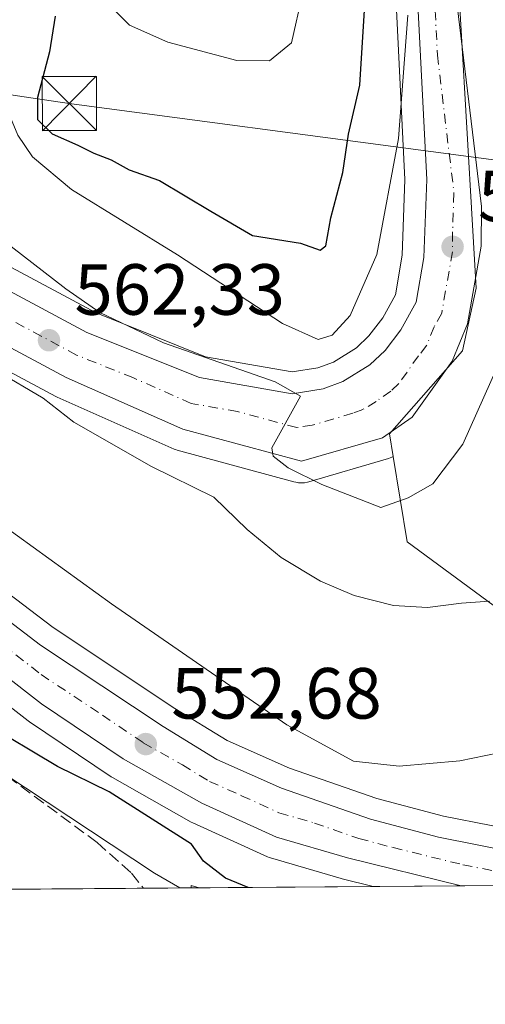
# Model space of a CAD drawing. Units: metres. Extents: x 552959 to 556394, y 4717068 to 4719408.
# Drawn here: x 555014 to 555078, y 4717068 to 4717205 of the extents above; entities that cross this region are included whole.
import ezdxf

# ---------------------------------------------------------------- set-up
doc = ezdxf.new("R2010")
doc.units = ezdxf.units.M
doc.header["$MEASUREMENT"] = 0
doc.linetypes.add('DGN Style 3', pattern=[2.307223458686699, 1.648016756204785, -0.6592067024819142])
doc.linetypes.add('DGN Style 4', pattern=[2.6384748266838614, 1.318413404963828, -0.6592067024819142, 0.001648016756204785, -0.6592067024819142])
for name, color, linetype, lineweight in [('Carretera de calzada única Cxs', 7, 'Continuous', 13), ('Carretera de calzada única eje', 7, 'DGN Style 4', 0), ('Comarca CxS', 21, 'Continuous', 0), ('Comunidad Autónoma CxS', 142, 'Continuous', 0), ('Corriente natural lineal oculto', 9, 'DGN Style 4', 13), ('Cultivos herbáceos CxS', 92, 'Continuous', 0), ('Cultivos leñosos CxS', 92, 'Continuous', 0), ('Curva de nivel maestra', 30, 'Continuous', 30), ('Curva de nivel normal', 30, 'Continuous', 0), ('Edificación ligera Cxs', 1, 'Continuous', 0), ('Municipio CxS', 4, 'Continuous', 0), ('Núcleo urbano CxS', 7, 'Continuous', 0), ('Pastizal CxS', 92, 'Continuous', 0), ('Provincia CxS', 1, 'Continuous', 0), ('Punto de cota en terreno', 7, 'Continuous', 0), ('Rótulo de punto de cota en terreno', 7, 'Continuous', 0), ('Senda', 7, 'DGN Style 3', 0), ('Tendido', 6, 'Continuous', 0), ('Torre de tendido puntual', 7, 'Continuous', 0)]:
    doc.layers.add(name, color=color, linetype=linetype, lineweight=lineweight)
doc.styles.add('Style-Arial', font='txt')

# ---------------------------------------------------------------- blocks, each defined once
blk = doc.blocks.new('5PATER')
at = {"layer": 'Cultivos leñosos CxS', "linetype": 'Continuous', "lineweight": 0}
h = blk.add_hatch(color=51, dxfattribs=at)
edge = h.paths.add_edge_path()
edge.add_ellipse((0, 0), major_axis=(-0.1095731443231308, -0.1110710700762829), ratio=0.9994222409660322, start_angle=0, end_angle=360)
blk = doc.blocks.new('5TTEND')
at = {"layer": 'Corriente natural lineal oculto', "color": 7, "linetype": 'Continuous', "lineweight": 0}
for p, q in [((-0.375, 0.3754), (0.375, -0.3746)), ((0.3720000000000001, 0.3784000000000001), (-0.3720000000000001, -0.3776))]:
    blk.add_line(p, q, dxfattribs=at)
at = {"layer": 'Corriente natural lineal oculto', "color": 7, "linetype": 'Continuous', "lineweight": 0, "flags": 128}
blk.add_lwpolyline([(-0.375, -0.3746), (0.375, -0.3746), (0.375, 0.3754), (-0.375, 0.3754), (-0.3720000000000001, -0.3776)], dxfattribs=at)

msp = doc.modelspace()

# ---------------------------------------------------------------- linework, layer by layer
at = {"layer": 'Carretera de calzada única Cxs', "color": 7, "linetype": 'Continuous', "lineweight": 13, "extrusion": (0.07390271054225239, 0.0005780881752801193, 0.9972652882701623), "elevation": 44300.10771134372, "flags": 128}
msp.add_lwpolyline([(4712598.486402757, -590310.0265871575), (4712598.486402757, -590295.6175429691)], dxfattribs=at)
at = {"layer": 'Carretera de calzada única Cxs', "color": 7, "linetype": 'Continuous', "lineweight": 13}
for points in [[(555073.2701000003, 4717216.840100001, 573.7057999999961), (555077.8601000002, 4717178.670100001, 573.450800000006), (555077.8501000004, 4717173.1801, 570.0351999999984), (555075.9301000005, 4717162.4001, 567.1491999999998), (555073.8101000004, 4717157.220100001, 566.9380999999995), (555068.3000999996, 4717149.5101, 567.1054000000004), (555064.1700999998, 4717146.6501, 566.7504000000044), (555052.9401000004, 4717143.380100001, 565.2544999999955), (555036.5201000003, 4717147.8201, 564.0899999999965), (555020.3501000004, 4717154.9801, 562.4823999999935), (554992.7500999998, 4717169.770099999, 560.1647999999988), (554986.4801000003, 4717173.4101, 559.754700000005), (554975.8800999997, 4717178.2301, 558.9122999999963), (554969.7401000002, 4717179.590100001, 558.3543999999965), (554965.7901, 4717179.800100001, 557.980899999995), (554961.7301000003, 4717179.800100001, 557.6031999999977), (554957.9101, 4717179.110099999, 557.2629000000015), (554954.3201000001, 4717177.590100001, 556.9915000000037), (554947.8501000004, 4717174.120100001, 556.4768999999942), (554937.1101000002, 4717164.440099999, 555.3601999999955), (554935.4901000002, 4717159.620100001, 554.8338999999978), (554935.8800999997, 4717157.300100001, 554.5964999999997), (554937.5701000001, 4717154.0001, 554.4351000000024), (554941.5401, 4717153.020099999, 554.3696999999956)], [(554970.6700999998, 4717186.4101, 558.9135999999999), (554977.9301000005, 4717184.800100001, 559.6992000000029), (554983.0601000004, 4717182.700099999, 560.3684999999969), (554989.7001, 4717179.460100001, 561.1981999999989), (554996.0900999998, 4717175.7601, 562.1521000000066), (555023.2500999998, 4717161.200099999, 564.3068000000058), (555038.8501000004, 4717154.960100001, 565.0568000000058), (555051.6501000002, 4717152.720100001, 565.4700000000012), (555055.9700999996, 4717153.390100001, 566.1146000000008), (555058.7001, 4717154.4101, 566.5216999999975), (555062.4001000002, 4717156.720100001, 566.3730999999971), (555064.5201000003, 4717158.720100001, 566.7930999999953), (555066.7301000003, 4717161.600099999, 567.0246000000043), (555068.8300999999, 4717165.4001, 567.2834000000003), (555069.8901000004, 4717171.600099999, 567.8870000000024), (555070.2901, 4717182.4001, 569.4988000000012), (555068.5800999999, 4717216.5601, 571.5543999999937)], [(555073.2701000003, 4717216.840100001, 573.7057999999961), (555077.8601000002, 4717178.670100001, 573.450800000006), (555077.8501000004, 4717173.1801, 570.0351999999984), (555075.9301000005, 4717162.4001, 567.1491999999998), (555073.8101000004, 4717157.220100001, 566.9380999999995), (555068.3000999996, 4717149.5101, 567.1054000000004), (555064.1700999998, 4717146.6501, 566.7504000000044), (555052.9401000004, 4717143.380100001, 565.2544999999955), (555036.5201000003, 4717147.8201, 564.0899999999965), (555020.3501000004, 4717154.9801, 562.4823999999935), (554992.7500999998, 4717169.770099999, 560.1647999999988)], [(554996.0900999998, 4717175.7601, 562.1521000000066), (555023.2500999998, 4717161.200099999, 564.3068000000058), (555038.8501000004, 4717154.960100001, 565.0568000000058), (555051.6501000002, 4717152.720100001, 565.4700000000012), (555055.9700999996, 4717153.390100001, 566.1146000000008), (555058.7001, 4717154.4101, 566.5216999999975), (555062.4001000002, 4717156.720100001, 566.3730999999971), (555064.5201000003, 4717158.720100001, 566.7930999999953), (555066.7301000003, 4717161.600099999, 567.0246000000043), (555068.8300999999, 4717165.4001, 567.2834000000003), (555069.8901000004, 4717171.600099999, 567.8870000000024), (555070.2901, 4717182.4001, 569.4988000000012), (555068.5800999999, 4717216.5601, 571.5543999999937)], [(554780.2500999998, 4717150.5601, 557.4293000000034), (554794.8201000001, 4717148.450099999, 557.2698999999993), (554803.0601000004, 4717147.390100001, 556.8776000000071), (554810.0201000003, 4717147.220100001, 556.8028000000049), (554837.2701000003, 4717148.9001, 556.3163000000059), (554861.6101000002, 4717150.460100001, 557.8764999999985), (554884.5000999998, 4717151.7401, 555.6830999999949), (554915.0701000001, 4717153.460100001, 555.1763999999966), (554926.9501, 4717153.2601, 554.5047999999952), (554941.5401, 4717153.020099999, 554.3696999999956), (554957.4001000002, 4717150.440099999, 554.0197000000044), (554966.1300999997, 4717148.4801, 553.8175000000047), (554974.5800999999, 4717145.5601, 553.7130000000034), (554982.6601, 4717141.720100001, 553.7302000000054), (554993.4801000003, 4717135.0001, 553.6739999999991), (555004.1501000002, 4717127.550100001, 553.5734999999986), (555016.8300999999, 4717117.920100001, 553.4075000000012), (555033.8000999996, 4717106.640100001, 553.3169000000053), (555041.2500999998, 4717102.0801, 553.210699999996), (555050.1901000004, 4717098.120100001, 553.0850999999967), (555062.4901000002, 4717093.8101, 552.9437999999936), (555071.9501, 4717091.3201, 553.7933000000048), (555104.2823000001, 4717084.902899999, 551.4128000000055)], [(554941.5401, 4717153.020099999, 554.3696999999956), (554957.4001000002, 4717150.440099999, 554.0197000000044), (554966.1300999997, 4717148.4801, 553.8175000000047), (554974.5800999999, 4717145.5601, 553.7130000000034), (554982.6601, 4717141.720100001, 553.7302000000054), (554993.4801000003, 4717135.0001, 553.6739999999991), (555004.1501000002, 4717127.550100001, 553.5734999999986), (555016.8300999999, 4717117.920100001, 553.4075000000012), (555033.8000999996, 4717106.640100001, 553.3169000000053), (555041.2500999998, 4717102.0801, 553.210699999996), (555050.1901000004, 4717098.120100001, 553.0850999999967), (555062.4901000002, 4717093.8101, 552.9437999999936), (555071.9501, 4717091.3201, 553.7933000000048), (555104.2823000001, 4717084.902899999, 551.4128000000055)], [(555089.4193000002, 4717084.7303, 552.1140000000014), (555075.0500999996, 4717084.617900001, 553.178899999999), (555059.3101000004, 4717088.4901, 553.1995000000024), (555049.5000999998, 4717091.350099999, 553.4530999999988), (555039.1501000002, 4717096.040100001, 552.4554000000062), (555028.2801000001, 4717102.200099999, 552.4925999999978), (555016.9501, 4717109.8201, 553.1803999999975), (555005.6401000004, 4717118.5801, 553.2523999999976), (554998.9301000005, 4717123.2601, 553.2758000000031), (554991.5201000003, 4717127.9801, 553.3076000000001), (554984.9700999996, 4717131.380100001, 553.4118000000017), (554969.9901000002, 4717137.280099999, 553.4005000000034), (554960.3501000004, 4717140.1801, 553.5442999999941), (554950.5800999999, 4717142.3101, 553.7013000000006), (554927.8300999999, 4717146.300100001, 554.3016999999963), (554919.9301000005, 4717147.2601, 554.4873999999982), (554918.5307, 4717147.253000001, 554.4888999999966), (554908.1067000004, 4717147.200200001, 554.5549000000028)], [(555075.0500999996, 4717084.617900001, 553.178899999999), (555059.3101000004, 4717088.4901, 553.1995000000024), (555049.5000999998, 4717091.350099999, 553.4530999999988), (555039.1501000002, 4717096.040100001, 552.4554000000062), (555028.2801000001, 4717102.200099999, 552.4925999999978), (555016.9501, 4717109.8201, 553.1803999999975), (555005.6401000004, 4717118.5801, 553.2523999999976), (554998.9301000005, 4717123.2601, 553.2758000000031), (554991.5201000003, 4717127.9801, 553.3076000000001), (554984.9700999996, 4717131.380100001, 553.4118000000017), (554969.9901000002, 4717137.280099999, 553.4005000000034), (554960.3501000004, 4717140.1801, 553.5442999999941), (554950.5800999999, 4717142.3101, 553.7013000000006), (554927.8300999999, 4717146.300100001, 554.3016999999963), (554919.9301000005, 4717147.2601, 554.4873999999982), (554918.5307, 4717147.253000001, 554.4888999999966)]]:
    msp.add_polyline3d(points, dxfattribs=at)
at = {"layer": 'Carretera de calzada única eje', "color": 7, "linetype": 'DGN Style 4', "lineweight": 0}
for points in [[(555070.9200999998, 4717216.700099999, 572.5323999999965), (555071.7801000001, 4717199.620100001, 571.276199999993), (555074.0701000001, 4717180.530099999, 570.827099999995), (555073.8800999997, 4717175.130100001, 569.1049000000058), (555073.8701, 4717172.390100001, 568.1916999999958), (555072.9101, 4717167.0001, 567.3984000000055), (555072.3800999997, 4717163.9001, 567.2069999999949), (555071.3300999999, 4717162.0001, 567.0611999999965), (555070.2701000003, 4717159.4101, 566.8665999999939), (555069.1601, 4717157.970100001, 566.6956000000064), (555066.4101, 4717154.110099999, 566.3712999999989), (555065.3501000004, 4717153.110099999, 566.238200000007), (555063.2901, 4717151.6801, 566.0540000000037), (555061.4301000005, 4717150.530099999, 565.9070000000065), (555060.0701000001, 4717150.020099999, 565.8009000000021), (555054.4501, 4717148.380100001, 565.2881000000052), (555052.2901, 4717148.050100001, 565.0822000000044), (555044.0800999999, 4717150.270099999, 564.4281999999948), (555037.6801000005, 4717151.390100001, 563.9210000000021), (555029.6001000004, 4717154.970100001, 564.1241000000009), (555021.8000999996, 4717158.090100001, 562.8396999999968), (555008.0000999998, 4717165.4801, 561.8573999999935)], [(555011.2301000003, 4717118.2501, 553.1242000000057), (555016.8901000004, 4717113.870100001, 552.999800000005), (555025.3800999997, 4717108.2301, 552.8870000000024), (555031.0401, 4717104.420100001, 552.7805999999982), (555036.4700999996, 4717101.340100001, 552.6738000000041), (555040.2001, 4717099.0601, 552.6662999999971), (555044.6700999998, 4717097.0801, 552.5820999999996), (555049.8400999998, 4717094.7301, 552.9832000000024), (555054.7500999998, 4717093.300100001, 552.569399999993), (555060.9001000002, 4717091.1501, 552.5198999999993), (555065.6300999997, 4717089.9001, 552.6367000000029), (555075.3201000001, 4717087.520099999, 552.068499999994), (555083.4301000005, 4717085.9001, 552.2685000000056)]]:
    msp.add_polyline3d(points, dxfattribs=at)
at = {"layer": 'Comarca CxS', "color": 21, "linetype": 'Continuous', "lineweight": 0, "flags": 128}
msp.add_lwpolyline([(552995.7012594676, 4717068.350667857), (552976.4400003982, 4717068.199982794), (552972.1682334284, 4717628.070105356), (552963.9660000012, 4718703.084300002), (552963.3151000007, 4718788.3865), (552963.2909000012, 4718791.555000001), (552958.7900003991, 4719381.45998277), (553131.9927300784, 4719382.814930972), (554432.6630542816, 4719392.989965962), (554492.936956453, 4719393.461511616), (556375.6800004236, 4719408.189982769), (556388.9058000002, 4717779.951300001), (556392.3899076269, 4717351.021657272), (556394.4700004247, 4717094.939982793), (556099.4530534449, 4717092.63200037), (554403.0239130306, 4717079.360462316)], close=True, dxfattribs=at)
at = {"layer": 'Comunidad Autónoma CxS', "color": 142, "linetype": 'Continuous', "lineweight": 0, "flags": 128}
msp.add_lwpolyline([(552995.7012594676, 4717068.350667857), (552976.4400003982, 4717068.199982794), (552972.1682334284, 4717628.070105356), (552963.9660000012, 4718703.084300002), (552963.3151000007, 4718788.3865), (552963.2909000012, 4718791.555000001), (552958.7900003991, 4719381.45998277), (553131.9927300784, 4719382.814930972), (554432.6630542816, 4719392.989965962), (554492.936956453, 4719393.461511616), (556375.6800004236, 4719408.189982769), (556388.9058000002, 4717779.951300001), (556392.3899076269, 4717351.021657272), (556394.4700004247, 4717094.939982793), (556099.4530534449, 4717092.63200037), (554403.0239130306, 4717079.360462316)], close=True, dxfattribs=at)
at = {"layer": 'Cultivos herbáceos CxS', "color": 92, "linetype": 'Continuous', "lineweight": 0, "extrusion": (-0.001159392666453748, -9.06999727085055e-06, 0.9999993278629642), "elevation": -138.6408660822099, "flags": 128}
msp.add_lwpolyline([(555031.3355984711, 4717084.272736553), (554843.4038721477, 4717082.802536553)], dxfattribs=at)
at = {"layer": 'Cultivos herbáceos CxS', "color": 92, "linetype": 'Continuous', "lineweight": 0, "extrusion": (-0.1179318020762186, -0.0009222199511533351, 0.9930212684375986), "elevation": -69262.18340761127, "flags": 128}
msp.add_lwpolyline([(-4712599.873442766, 587839.2526171014), (-4712599.873442765, 587834.1786532191)], dxfattribs=at)
at = {"layer": 'Cultivos herbáceos CxS', "color": 92, "linetype": 'Continuous', "lineweight": 0}
for points in [[(554659.4789000005, 4717156.1645, 555.195000000007), (554658.6627000002, 4717153.502900001, 554.5366000000067), (554658.3470999999, 4717152.473900001, 554.2817000000068), (554663.8706999999, 4717151.4301, 554.266499999998), (554699.0746999999, 4717139.967300001, 553.735400000005), (554744.8865, 4717130.174500001, 551.8076000000001), (554798.8519000001, 4717124.442700001, 551.0111999999936), (554820.1480999999, 4717126.8989, 552.1037999999971), (554866.6756999996, 4717130.9915, 550.505799999999), (554901.3755000001, 4717131.2555, 551.8744000000006), (554937.1514999997, 4717132.6865, 551.4909999999945), (554950.3223000001, 4717130.0503, 550.6261999999988), (554965.7717000004, 4717126.9583, 550.2033999999985), (555005.8406999996, 4717104.045299999, 548.7090999999928), (555032.5824999996, 4717086.3687, 548.0244999999995), (555036.1119999997, 4717084.3134, 548.2407999999997)], [(554744.8865, 4717130.174500001, 551.8076000000001), (554798.8519000001, 4717124.442700001, 551.0111999999936), (554820.1480999999, 4717126.8989, 552.1037999999971), (554866.6756999996, 4717130.9915, 550.505799999999), (554901.3755000001, 4717131.2555, 551.8744000000006), (554937.1514999997, 4717132.6865, 551.4909999999945), (554950.3223000001, 4717130.0503, 550.6261999999988), (554965.7717000004, 4717126.9583, 550.2033999999985), (555005.8406999996, 4717104.045299999, 548.7090999999928), (555032.5824999996, 4717086.3687, 548.0244999999995), (555036.1122000003, 4717084.313300001, 548.2407999999997), (554752.6032999996, 4717082.0953, 548.8494000000064)]]:
    msp.add_polyline3d(points, dxfattribs=at)
at = {"layer": 'Curva de nivel maestra', "color": 30, "linetype": 'Continuous', "lineweight": 30, "flags": 128}
for points, elevation in [([(555018.8300000001, 4717205.030099999), (555018.04, 4717200.050100001), (555016.4000000004, 4717193.7401), (555016.4100000003, 4717190.720100001), (555018.4500000002, 4717188.7301), (555022, 4717187.1601), (555024.1799999997, 4717186.020099999), (555026.6100000005, 4717185.120100001), (555029.0899999999, 4717183.710100001), (555033.3099999996, 4717182.2601), (555040.3899999997, 4717178.0101), (555046.1600000003, 4717174.640100001), (555052.8300000001, 4717173.5601), (555055.5199999996, 4717172.590100001), (555056.3200000003, 4717173.190099999), (555057.0099999999, 4717177.100099999), (555058.7000000002, 4717183.340100001), (555059.4800000004, 4717188.6501), (555061.0499999998, 4717195.460100001), (555061.7599999999, 4717207.340100001)], 575), ([(555045.5574000003, 4717084.387399999), (555042.4400000004, 4717085.6501), (555039.4000000004, 4717088.040100001), (555037.7400000002, 4717090.380100001), (555026.3200000003, 4717097.630100001), (555019.1600000003, 4717101.130100001), (555008.9199999999, 4717107.220100001), (554996.5599999996, 4717116.1801), (554989.8099999996, 4717120.130100001), (554985.2300000004, 4717122.9901), (554978.7199999997, 4717126.190099999), (554974.3200000003, 4717127.5801), (554971.2800000003, 4717128.9001), (554965.54, 4717130.380100001), (554957.9500000002, 4717130.8101), (554949.2999999998, 4717130.200099999), (554935.2999999998, 4717130.8201), (554913.3099999996, 4717132.420100001), (554902.0800000001, 4717131.290100001)], 550), ([(555045.5580000002, 4717084.3871), (555045.5574000003, 4717084.387399999)], 550)]:
    msp.add_lwpolyline(points, dxfattribs=dict(at, elevation=elevation))
at = {"layer": 'Curva de nivel normal', "color": 30, "linetype": 'Continuous', "lineweight": 0, "flags": 128}
for points, elevation in [([(555002.4900000002, 4717218.270099999), (555007.3399999999, 4717203.600099999), (555013.6699999999, 4717188.550100001), (555015.7000000002, 4717185.520099999), (555021.0999999996, 4717181.030099999), (555035.7999999998, 4717171.960100001), (555050.3399999999, 4717162.460100001), (555055.2800000003, 4717160.2501), (555057.2199999997, 4717160.8301), (555059.6799999997, 4717163.5701), (555063.3899999997, 4717172.030099999), (555066.3799999999, 4717188.0801), (555067.6600000003, 4717205.140100001)], 570), ([(554996.7199999997, 4717206.940099999), (555000.1100000005, 4717195.720100001), (555003.3799999999, 4717186.280099999), (555005.8799999999, 4717179.870100001), (555008.4199999999, 4717176.440099999), (555020.3099999996, 4717167.2501), (555025.0199999996, 4717163.960100001), (555033.8399999999, 4717159.800100001), (555049.29, 4717154.4001), (555052.8399999999, 4717152.380100001), (555048.8399999999, 4717145.2501), (555049.0300000003, 4717144.110099999), (555051.0999999996, 4717142.470100001), (555055.7699999996, 4717140.1601), (555063.9600000001, 4717136.960100001), (555067.7199999997, 4717138.340100001), (555071.1500000004, 4717140.270099999), (555075.3099999996, 4717145.7501), (555080.1399999997, 4717156.5801)], 565), ([(555026.2800000003, 4717206.630100001), (555029.1600000003, 4717203.780099999), (555034.4600000001, 4717201.420100001), (555044, 4717198.880100001), (555048.5300000003, 4717198.8101), (555051.5800000001, 4717201.300100001), (555053.0899999999, 4717208.100099999)], 580), ([(554906.1699999999, 4717154.300100001), (554913.4900000002, 4717154.970100001), (554918.3799999999, 4717156.4001), (554923.4199999999, 4717159.870100001), (554926.1399999997, 4717160.550100001), (554928.1799999997, 4717159.670100001), (554931.6399999997, 4717159.8201), (554937.6699999999, 4717161.360099999), (554944.1200000001, 4717163.8301), (554953.7199999997, 4717165.9801), (554962.2000000002, 4717165.460100001), (554968.0999999996, 4717163.710100001), (554975.5199999996, 4717159.460100001), (554986.2199999997, 4717151.840100001), (555004.8899999997, 4717139.350099999), (555026.6399999997, 4717123.630100001), (555050.9199999999, 4717106.9001), (555060.1500000004, 4717101.860099999), (555066.4800000004, 4717101.190099999), (555074.8799999999, 4717101.920100001), (555082.0999999996, 4717103.380100001)], 555), ([(555010.7000000002, 4717155.9001), (555017.1900000004, 4717152.110099999), (555021.4199999999, 4717148.800100001), (555032.2000000002, 4717142.670100001), (555040.7999999998, 4717138.420100001), (555045.4199999999, 4717133.950099999), (555050.1399999997, 4717130.050100001), (555055.5700000003, 4717126.800100001), (555060.2699999996, 4717124.780099999), (555065.6799999997, 4717123.4301), (555070.4199999999, 4717123.1601), (555075.1100000005, 4717123.7501), (555078.9699999997, 4717124.030099999)], 560)]:
    msp.add_lwpolyline(points, dxfattribs=dict(at, elevation=elevation))
at = {"layer": 'Edificación ligera Cxs', "color": 1, "linetype": 'Continuous', "lineweight": 0, "extrusion": (-0.4062449221510064, -0.1696890032241319, 0.8978700938394838), "elevation": -1025425.172315876, "flags": 128}
msp.add_lwpolyline([(-4138703.849690904, 2092506.946981952), (-4138704.136284052, 2092507.091896161), (-4138703.439189921, 2092508.066092153)], dxfattribs=at)
at = {"layer": 'Edificación ligera Cxs', "color": 1, "linetype": 'Continuous', "lineweight": 0, "extrusion": (-0.4133182962612261, -0.003236784441625105, 0.9105808636261778), "elevation": -244175.0243941184, "flags": 128}
msp.add_lwpolyline([(-4712593.201517003, 539255.804530744), (-4712593.201517003, 539254.6125077994)], dxfattribs=at)
at = {"layer": 'Edificación ligera Cxs', "color": 1, "linetype": 'Continuous', "lineweight": 0}
msp.add_3dface([(555038.7659, 4717084.334100001, 550.0201999999991), (555037.6804999998, 4717084.3255, 550.0201999999991), (555037.6901000004, 4717084.640100001, 550.0201999999991)], dxfattribs=at)
at = {"layer": 'Municipio CxS', "color": 4, "linetype": 'Continuous', "lineweight": 0, "flags": 128}
msp.add_lwpolyline([(556099.4530534449, 4717092.63200037), (554403.0239130306, 4717079.360462316)], dxfattribs=at)
at = {"layer": 'Núcleo urbano CxS', "color": 7, "linetype": 'Continuous', "lineweight": 0, "extrusion": (-0.006161694839785923, -4.819598548525375e-05, 0.9999810154167171), "elevation": -3095.696690525997, "flags": 128}
msp.add_lwpolyline([(555067.9132776939, 4717084.474078394), (555055.7420466138, 4717084.378878395)], dxfattribs=at)
at = {"layer": 'Núcleo urbano CxS', "color": 7, "linetype": 'Continuous', "lineweight": 0, "extrusion": (0.01039596818621548, 8.131967681314284e-05, 0.9999459571559762), "elevation": 6705.965934261736, "flags": 128}
msp.add_lwpolyline([(555053.6870439425, 4717084.200469797), (555039.3169672949, 4717084.088069796)], dxfattribs=at)
at = {"layer": 'Núcleo urbano CxS', "color": 7, "linetype": 'Continuous', "lineweight": 0}
for points in [[(555001.6479000002, 4717176.1845, 563.0632999999943), (555024.5198999997, 4717163.9233, 565.1322999999975), (555039.6744999997, 4717157.861500001, 565.9625999999989), (555051.6794999996, 4717155.760500001, 567.5535999999993), (555055.2072999999, 4717156.307700001, 568.2448000000004), (555057.3673, 4717157.114700001, 568.9426999999996), (555060.5582999997, 4717159.106899999, 568.5736999999936), (555062.2865000004, 4717160.737299999, 568.6379000000015), (555064.2131000003, 4717163.2481, 569), (555065.9587000003, 4717166.406500001, 568.8456000000006), (555066.8995000003, 4717171.909800001, 569.042100000006), (555067.2873000001, 4717182.380700001, 570.3905999999988), (555065.5916999998, 4717216.254100001, 572.4924000000028), (555060.7313000001, 4717247.540100001, 573.9468999999954), (555056.3120999997, 4717261.403700001, 574.8999999999943), (555054.0333000004, 4717267.1885, 575.3340000000027), (555051.4792999999, 4717272.912900001, 575.472099999999), (555036.0620999997, 4717303.488500001, 577.8766999999935), (555025.3498999998, 4717323.209899999, 577.8506999999954), (555022.5669, 4717327.128500001, 577.9712000000001), (555018.2270999998, 4717331.922900001, 578.4308000000019), (555014.6250999998, 4717335.049699999, 578.8828999999969)], [(555079.4917000001, 4717123.4757, 560.3162000000011), (555067.5988999996, 4717132.2137, 563.8448999999965), (555065.6716999998, 4717144.064300001, 566.029999999999), (555065.1651, 4717147.180299999, 566.0559000000068), (555075.2581000002, 4717158.6657, 566.978099999993), (555077.1540999999, 4717167.3533, 567.4728999999934), (555076.6505000005, 4717176.065300001, 567.8040999999939), (555073.5163000004, 4717230.013900001, 570.6505999999936), (555066.2045, 4717257.5066, 572.2200000000012), (555057.9671, 4717281.230699999, 574.1374999999971), (555059.4281000001, 4717282.3869, 573.9811999999947), (555060.7522999998, 4717283.4353, 573.6454999999987), (555069.1080999998, 4717290.049100001, 567.3629999999976), (555075.6047, 4717287.726700001, 565.2963000000018), (555086.2790000001, 4717279.768100001, 562.6352999999945)], [(555059.4281000001, 4717282.3869, 573.9811999999947), (555057.9671, 4717281.230699999, 574.1374999999971), (555066.2045, 4717257.5066, 572.2200000000012), (555073.5163000004, 4717230.013900001, 570.6505999999936), (555076.6505000005, 4717176.065300001, 567.8040999999939), (555077.1540999999, 4717167.3533, 567.4728999999934), (555075.2581000002, 4717158.6657, 566.978099999993), (555065.1651, 4717147.180299999, 566.0559000000068), (555065.6716999998, 4717144.064300001, 566.029999999999)], [(555059.4281000001, 4717282.3869, 573.9811999999947), (555057.9671, 4717281.230699999, 574.1374999999971), (555066.2045, 4717257.5066, 572.2200000000012), (555073.5163000004, 4717230.013900001, 570.6505999999936), (555076.6505000005, 4717176.065300001, 567.8040999999939), (555077.1540999999, 4717167.3533, 567.4728999999934), (555075.2581000002, 4717158.6657, 566.978099999993), (555065.1651, 4717147.180299999, 566.0559000000068), (555065.6716999998, 4717144.064300001, 566.029999999999)], [(555073.5163000004, 4717230.013900001, 570.6505999999936), (555076.6505000005, 4717176.065300001, 567.8040999999939), (555077.1540999999, 4717167.3533, 567.4728999999934), (555075.2581000002, 4717158.6657, 566.978099999993), (555065.1651, 4717147.180299999, 566.0559000000068), (555065.6716999998, 4717144.064300001, 566.029999999999), (555065.4600999998, 4717143.9417, 566.0194000000047), (555065.0088999998, 4717143.7697, 566.0005999999995), (555053.9671, 4717140.5579, 564.7885999999999), (555053.7773000002, 4717140.505700001, 564.7467000000033), (555053.3777000001, 4717140.413699999, 564.6610999999976), (555052.9691000005, 4717140.3803, 564.5871999999945), (555052.5598999998, 4717140.406199999, 564.5283999999956), (555052.1586999996, 4717140.490700001, 564.4894000000058), (555051.9127000002, 4717140.5559, 564.4704000000056), (555035.7370999996, 4717144.924100001, 562.9875999999931), (555035.4940999998, 4717145.0011, 562.9510000000009), (555035.3054999998, 4717145.077099999, 562.9271000000008), (555019.1355, 4717152.2371, 561.2969000000012), (555018.9331, 4717152.335899999, 561.2966000000015), (555002.1052999999, 4717161.3533, 560.1122000000032)], [(555001.6479000002, 4717176.1845, 563.0632999999943), (555024.5198999997, 4717163.9233, 565.1322999999975), (555039.6744999997, 4717157.861500001, 565.9625999999989), (555051.6794999996, 4717155.760500001, 567.5535999999993), (555055.2072999999, 4717156.307700001, 568.2448000000004), (555057.3673, 4717157.114700001, 568.9426999999996), (555060.5582999997, 4717159.106899999, 568.5736999999936), (555062.2865000004, 4717160.737299999, 568.6379000000015), (555064.2131000003, 4717163.2481, 569), (555065.9587000003, 4717166.406500001, 568.8456000000006), (555066.8995000003, 4717171.909800001, 569.042100000006), (555067.2873000001, 4717182.380700001, 570.3905999999988), (555065.5916999998, 4717216.254100001, 572.4924000000028)], [(555065.6716999998, 4717144.064300001, 566.029999999999), (555065.4600999998, 4717143.9417, 566.0194000000047), (555065.0088999998, 4717143.7697, 566.0005999999995), (555053.9671, 4717140.5579, 564.7885999999999), (555053.7773000002, 4717140.505700001, 564.7467000000033), (555053.3777000001, 4717140.413699999, 564.6610999999976), (555052.9691000005, 4717140.3803, 564.5871999999945), (555052.5598999998, 4717140.406199999, 564.5283999999956), (555052.1586999996, 4717140.490700001, 564.4894000000058), (555051.9127000002, 4717140.5559, 564.4704000000056), (555035.7370999996, 4717144.924100001, 562.9875999999931), (555035.4940999998, 4717145.0011, 562.9510000000009), (555035.3054999998, 4717145.077099999, 562.9271000000008), (555019.1355, 4717152.2371, 561.2969000000012), (555018.9331, 4717152.335899999, 561.2966000000015), (555002.1052999999, 4717161.3533, 560.1122000000032)], [(555120.0701000001, 4717084.970100001, 551.4716999999946), (555062.8790999996, 4717084.522700001, 551.7863999999972), (555058.5935000004, 4717085.576900001, 551.7416999999987), (555058.4704999998, 4717085.610099999, 551.7437999999966), (555048.6605000002, 4717088.470100001, 551.6465000000027), (555048.4741000002, 4717088.531199999, 551.6358000000037), (555048.2619000003, 4717088.617500001, 551.6273999999976), (555037.9118999997, 4717093.307499999, 551.6708000000071), (555037.6709000003, 4717093.4301, 551.6646999999939), (555026.7905000001, 4717099.596200001, 551.4602000000014), (555026.6058999998, 4717099.710700001, 551.4756000000052), (555015.2758999999, 4717107.330700001, 552.4606000000058), (555015.1130999997, 4717107.4483, 552.4973000000027), (555003.8623000003, 4717116.162500001, 552.7847999999941), (554997.2653000001, 4717120.763499999, 552.8960999999981), (554990.0203, 4717125.378500001, 552.939400000003), (554983.7259000001, 4717128.6459, 553.3001999999979), (554969.0065000001, 4717134.4431, 553.2419999999984), (554959.5972999996, 4717137.273700001, 553.468599999993), (554950.0012999997, 4717139.365900001, 553.5043000000006), (554927.3897000002, 4717143.331499999, 554.3491999999969), (554919.7560999999, 4717144.259099999, 554.3598000000056), (554906.1919, 4717144.190500001, 554.4024000000063)], [(554906.1919, 4717144.190500001, 554.4024000000063), (554919.7560999999, 4717144.259099999, 554.3598000000056), (554927.3897000002, 4717143.331499999, 554.3491999999969), (554950.0012999997, 4717139.365900001, 553.5043000000006), (554959.5972999996, 4717137.273700001, 553.468599999993), (554969.0065000001, 4717134.4431, 553.2419999999984), (554983.7259000001, 4717128.6459, 553.3001999999979), (554990.0203, 4717125.378500001, 552.939400000003), (554997.2653000001, 4717120.763499999, 552.8960999999981), (555003.8623000003, 4717116.162500001, 552.7847999999941), (555015.1130999997, 4717107.4483, 552.4973000000027), (555015.2758999999, 4717107.330700001, 552.4606000000058), (555026.6058999998, 4717099.710700001, 551.4756000000052), (555026.7905000001, 4717099.596200001, 551.4602000000014), (555037.6709000003, 4717093.4301, 551.6646999999939), (555037.9118999997, 4717093.307499999, 551.6708000000071), (555048.2619000003, 4717088.617500001, 551.6273999999976), (555048.4741000002, 4717088.531199999, 551.6358000000037), (555048.6605000002, 4717088.470100001, 551.6465000000027), (555058.4704999998, 4717085.610099999, 551.7437999999966), (555058.5935000004, 4717085.576900001, 551.7416999999987), (555062.8786000004, 4717084.522800001, 551.7863999999972)], [(555065.6716999998, 4717144.064300001, 566.029999999999), (555067.5988999996, 4717132.2137, 563.8448999999965), (555079.4917000001, 4717123.4757, 560.3162000000011), (555086.9741000002, 4717117.9783, 557.9404999999971), (555101.7062999997, 4717107.154100001, 553.8309000000008), (555102.8501000004, 4717105.010299999, 553.4897000000057), (555106.8910999997, 4717097.436899999, 552.4753999999957), (555107.2768999999, 4717096.713500001, 552.3830000000017), (555107.2770999996, 4717087.408700001, 551.6607999999978)], [(555005.9644999999, 4717129.939300001, 553.9878999999928), (555018.5692999996, 4717120.3663, 553.8837000000058), (555035.4140999997, 4717109.169500001, 553.9303000000073), (555042.6467000004, 4717104.742500001, 554.0252000000038), (555051.2953000005, 4717100.911699999, 554.0295999999944), (555063.3693000004, 4717096.6809, 554.1442999999999), (555072.6196999997, 4717094.246099999, 553.6227999999974), (555105.6353000002, 4717087.8079, 551.7609999999986)], [(555005.9644999999, 4717129.939300001, 553.9878999999928), (555018.5692999996, 4717120.3663, 553.8837000000058), (555035.4140999997, 4717109.169500001, 553.9303000000073), (555042.6467000004, 4717104.742500001, 554.0252000000038), (555051.2953000005, 4717100.911699999, 554.0295999999944), (555063.3693000004, 4717096.6809, 554.1442999999999), (555072.6196999997, 4717094.246099999, 553.6227999999974), (555105.6353000002, 4717087.8079, 551.7609999999986)]]:
    msp.add_polyline3d(points, dxfattribs=at)
at = {"layer": 'Pastizal CxS', "color": 92, "linetype": 'Continuous', "lineweight": 0, "extrusion": (-0.1411299748675107, -0.001106795831981701, 0.9899904571241493), "elevation": -83010.32864798371, "flags": 128}
msp.add_lwpolyline([(-4712586.588454164, 586164.305570974), (-4712586.588454164, 586162.7212645609)], dxfattribs=at)
at = {"layer": 'Pastizal CxS', "color": 92, "linetype": 'Continuous', "lineweight": 0, "extrusion": (-0.1404677400090301, -0.001100033072632506, 0.9900846448380031), "elevation": -82610.8111834552, "flags": 128}
msp.add_lwpolyline([(-4712593.201517004, 586168.6767420346), (-4712593.201517005, 586167.5804385135)], dxfattribs=at)
at = {"layer": 'Pastizal CxS', "color": 92, "linetype": 'Continuous', "lineweight": 0, "extrusion": (-0.1302530287065019, -0.001018766535114877, 0.9914802623489436), "elevation": -76557.1436556265, "flags": 128}
msp.add_lwpolyline([(-4712598.986056807, 586967.884936766), (-4712598.986056807, 586943.563789421)], dxfattribs=at)
at = {"layer": 'Pastizal CxS', "color": 92, "linetype": 'Continuous', "lineweight": 0}
for points in [[(555001.6479000002, 4717176.1845, 563.0632999999943), (555024.5198999997, 4717163.9233, 565.1322999999975), (555039.6744999997, 4717157.861500001, 565.9625999999989), (555051.6794999996, 4717155.760500001, 567.5535999999993), (555055.2072999999, 4717156.307700001, 568.2448000000004), (555057.3673, 4717157.114700001, 568.9426999999996), (555060.5582999997, 4717159.106899999, 568.5736999999936), (555062.2865000004, 4717160.737299999, 568.6379000000015), (555064.2131000003, 4717163.2481, 569), (555065.9587000003, 4717166.406500001, 568.8456000000006), (555066.8995000003, 4717171.909800001, 569.042100000006), (555067.2873000001, 4717182.380700001, 570.3905999999988), (555065.5916999998, 4717216.254100001, 572.4924000000028), (555060.7313000001, 4717247.540100001, 573.9468999999954), (555056.3120999997, 4717261.403700001, 574.8999999999943), (555054.0333000004, 4717267.1885, 575.3340000000027), (555051.4792999999, 4717272.912900001, 575.472099999999), (555036.0620999997, 4717303.488500001, 577.8766999999935), (555025.3498999998, 4717323.209899999, 577.8506999999954), (555022.5669, 4717327.128500001, 577.9712000000001), (555018.2270999998, 4717331.922900001, 578.4308000000019), (555014.6250999998, 4717335.049699999, 578.8828999999969)], [(555065.5916999998, 4717216.254100001, 572.4924000000028), (555067.2873000001, 4717182.380700001, 570.3905999999988), (555066.8995000003, 4717171.909800001, 569.042100000006), (555065.9587000003, 4717166.406500001, 568.8456000000006), (555064.2131000003, 4717163.2481, 569), (555062.2865000004, 4717160.737299999, 568.6379000000015), (555060.5582999997, 4717159.106899999, 568.5736999999936), (555057.3673, 4717157.114700001, 568.9426999999996), (555055.2072999999, 4717156.307700001, 568.2448000000004), (555051.6794999996, 4717155.760500001, 567.5535999999993), (555039.6744999997, 4717157.861500001, 565.9625999999989), (555024.5198999997, 4717163.9233, 565.1322999999975), (555001.6479000002, 4717176.1845, 563.0632999999943), (555009.3060999997, 4717190.848099999, 568.0757000000012), (555002.2087000003, 4717211.194900001, 567.7785000000003)], [(555002.1052999999, 4717161.3533, 560.1122000000032), (555018.9331, 4717152.335899999, 561.2966000000015), (555019.1355, 4717152.2371, 561.2969000000012), (555035.3054999998, 4717145.077099999, 562.9271000000008), (555035.4940999998, 4717145.0011, 562.9510000000009), (555035.7370999996, 4717144.924100001, 562.9875999999931), (555051.9127000002, 4717140.5559, 564.4704000000056), (555052.1586999996, 4717140.490700001, 564.4894000000058), (555052.5598999998, 4717140.406199999, 564.5283999999956), (555052.9691000005, 4717140.3803, 564.5871999999945), (555053.3777000001, 4717140.413699999, 564.6610999999976), (555053.7773000002, 4717140.505700001, 564.7467000000033), (555053.9671, 4717140.5579, 564.7885999999999), (555065.0088999998, 4717143.7697, 566.0005999999995), (555065.4600999998, 4717143.9417, 566.0194000000047), (555065.6716999998, 4717144.064300001, 566.029999999999), (555067.5988999996, 4717132.2137, 563.8448999999965), (555079.4917000001, 4717123.4757, 560.3162000000011)], [(555065.6716999998, 4717144.064300001, 566.029999999999), (555065.4600999998, 4717143.9417, 566.0194000000047), (555065.0088999998, 4717143.7697, 566.0005999999995), (555053.9671, 4717140.5579, 564.7885999999999), (555053.7773000002, 4717140.505700001, 564.7467000000033), (555053.3777000001, 4717140.413699999, 564.6610999999976), (555052.9691000005, 4717140.3803, 564.5871999999945), (555052.5598999998, 4717140.406199999, 564.5283999999956), (555052.1586999996, 4717140.490700001, 564.4894000000058), (555051.9127000002, 4717140.5559, 564.4704000000056), (555035.7370999996, 4717144.924100001, 562.9875999999931), (555035.4940999998, 4717145.0011, 562.9510000000009), (555035.3054999998, 4717145.077099999, 562.9271000000008), (555019.1355, 4717152.2371, 561.2969000000012), (555018.9331, 4717152.335899999, 561.2966000000015), (555002.1052999999, 4717161.3533, 560.1122000000032)], [(554659.4789000005, 4717156.1645, 555.195000000007), (554658.6627000002, 4717153.502900001, 554.5366000000067), (554658.3470999999, 4717152.473900001, 554.2817000000068), (554663.8706999999, 4717151.4301, 554.266499999998), (554699.0746999999, 4717139.967300001, 553.735400000005), (554744.8865, 4717130.174500001, 551.8076000000001), (554798.8519000001, 4717124.442700001, 551.0111999999936), (554820.1480999999, 4717126.8989, 552.1037999999971), (554866.6756999996, 4717130.9915, 550.505799999999), (554901.3755000001, 4717131.2555, 551.8744000000006), (554937.1514999997, 4717132.6865, 551.4909999999945), (554950.3223000001, 4717130.0503, 550.6261999999988), (554965.7717000004, 4717126.9583, 550.2033999999985), (555005.8406999996, 4717104.045299999, 548.7090999999928), (555032.5824999996, 4717086.3687, 548.0244999999995), (555036.1119999997, 4717084.3134, 548.2407999999997)], [(554906.1919, 4717144.190500001, 554.4024000000063), (554919.7560999999, 4717144.259099999, 554.3598000000056), (554927.3897000002, 4717143.331499999, 554.3491999999969), (554950.0012999997, 4717139.365900001, 553.5043000000006), (554959.5972999996, 4717137.273700001, 553.468599999993), (554969.0065000001, 4717134.4431, 553.2419999999984), (554983.7259000001, 4717128.6459, 553.3001999999979), (554990.0203, 4717125.378500001, 552.939400000003), (554997.2653000001, 4717120.763499999, 552.8960999999981), (555003.8623000003, 4717116.162500001, 552.7847999999941), (555015.1130999997, 4717107.4483, 552.4973000000027), (555015.2758999999, 4717107.330700001, 552.4606000000058), (555026.6058999998, 4717099.710700001, 551.4756000000052), (555026.7905000001, 4717099.596200001, 551.4602000000014), (555037.6709000003, 4717093.4301, 551.6646999999939), (555037.9118999997, 4717093.307499999, 551.6708000000071), (555048.2619000003, 4717088.617500001, 551.6273999999976), (555048.4741000002, 4717088.531199999, 551.6358000000037), (555048.6605000002, 4717088.470100001, 551.6465000000027), (555058.4704999998, 4717085.610099999, 551.7437999999966), (555058.5935000004, 4717085.576900001, 551.7416999999987), (555062.8786000004, 4717084.522800001, 551.7863999999972)], [(555065.6716999998, 4717144.064300001, 566.029999999999), (555067.5988999996, 4717132.2137, 563.8448999999965), (555079.4917000001, 4717123.4757, 560.3162000000011), (555086.9741000002, 4717117.9783, 557.9404999999971), (555101.7062999997, 4717107.154100001, 553.8309000000008), (555102.8501000004, 4717105.010299999, 553.4897000000057), (555106.8910999997, 4717097.436899999, 552.4753999999957), (555107.2768999999, 4717096.713500001, 552.3830000000017), (555107.2770999996, 4717087.408700001, 551.6607999999978)], [(555105.6353000002, 4717087.8079, 551.7609999999986), (555072.6196999997, 4717094.246099999, 553.6227999999974), (555063.3693000004, 4717096.6809, 554.1442999999999), (555051.2953000005, 4717100.911699999, 554.0295999999944), (555042.6467000004, 4717104.742500001, 554.0252000000038), (555035.4140999997, 4717109.169500001, 553.9303000000073), (555018.5692999996, 4717120.3663, 553.8837000000058), (555005.9644999999, 4717129.939300001, 553.9878999999928)], [(555005.9644999999, 4717129.939300001, 553.9878999999928), (555018.5692999996, 4717120.3663, 553.8837000000058), (555035.4140999997, 4717109.169500001, 553.9303000000073), (555042.6467000004, 4717104.742500001, 554.0252000000038), (555051.2953000005, 4717100.911699999, 554.0295999999944), (555063.3693000004, 4717096.6809, 554.1442999999999), (555072.6196999997, 4717094.246099999, 553.6227999999974), (555105.6353000002, 4717087.8079, 551.7609999999986)], [(555003.8623000003, 4717116.162500001, 552.7847999999941), (555015.1130999997, 4717107.4483, 552.4973000000027), (555015.2758999999, 4717107.330700001, 552.4606000000058), (555026.6058999998, 4717099.710700001, 551.4756000000052), (555026.7905000001, 4717099.596200001, 551.4602000000014), (555037.6709000003, 4717093.4301, 551.6646999999939), (555037.9118999997, 4717093.307499999, 551.6708000000071), (555048.2619000003, 4717088.617500001, 551.6273999999976), (555048.4741000002, 4717088.531199999, 551.6358000000037), (555048.6605000002, 4717088.470100001, 551.6465000000027), (555058.4704999998, 4717085.610099999, 551.7437999999966), (555058.5935000004, 4717085.576900001, 551.7416999999987), (555062.8790999996, 4717084.522700001, 551.7863999999972), (555036.1122000003, 4717084.313300001, 548.2407999999997), (555032.5824999996, 4717086.3687, 548.0244999999995), (555005.8406999996, 4717104.045299999, 548.7090999999928)]]:
    msp.add_polyline3d(points, dxfattribs=at)
at = {"layer": 'Provincia CxS', "color": 1, "linetype": 'Continuous', "lineweight": 0, "flags": 128}
msp.add_lwpolyline([(552995.7012594676, 4717068.350667857), (552976.4400003982, 4717068.199982794), (552972.1682334284, 4717628.070105356), (552963.9660000012, 4718703.084300002), (552963.3151000007, 4718788.3865), (552963.2909000012, 4718791.555000001), (552958.7900003991, 4719381.45998277), (553131.9927300784, 4719382.814930972), (554432.6630542816, 4719392.989965962), (554492.936956453, 4719393.461511616), (556375.6800004236, 4719408.189982769), (556388.9058000002, 4717779.951300001), (556392.3899076269, 4717351.021657272), (556394.4700004247, 4717094.939982793), (556099.4530534449, 4717092.63200037), (554403.0239130306, 4717079.360462316)], close=True, dxfattribs=at)
at = {"layer": 'Senda', "color": 7, "linetype": 'DGN Style 3', "lineweight": 0}
msp.add_polyline3d([(554914.5097000003, 4717144.367000001, 554.4143999999942), (554918.8085000003, 4717142.3333, 554.2921999999963), (554927.6721000001, 4717138.761499999, 553.2595000000001), (554938.2553000003, 4717135.454100001, 552.8052000000025), (554947.2512999997, 4717133.469699999, 551.5031000000017), (554955.3211000003, 4717131.088500001, 550.796199999997), (554963.5230999999, 4717128.7073, 550.2786000000051), (554970.4023000002, 4717126.193700001, 550.123900000006), (554977.8107000003, 4717123.0187, 549.8073000000004), (554985.7481000006, 4717118.256300001, 549.4177000000054), (554995.0087000001, 4717112.170700001, 549.2458999999944), (555008.5025000004, 4717102.513499999, 549.055600000007), (555024.6420999998, 4717090.6073, 547.9698999999965), (555029.4045000002, 4717086.3739, 547.8516999999993), (555031.0738000004, 4717084.273800001, 547.8310999999958)], dxfattribs=at)
at = {"layer": 'Tendido', "color": 6, "linetype": 'Continuous', "lineweight": 0}
msp.add_polyline3d([(554849.3483999996, 4717218.396600001, 586.5329000000056), (555020.7954000002, 4717192.917099999, 578.3116000000009), (555171.04, 4717172.970000001, 571.0129000000015), (555301.2013999998, 4717155.1875, 584.2354999999952), (555363.8548999997, 4717145.450800001, 585.6012999999948), (555545.2270999998, 4717107.692, 569.2455000000045), (555627.4301000005, 4717088.939300001, 549.0562999999966)], dxfattribs=at)

# ---------------------------------------------------------------- block references
at = {"layer": 'Punto de cota en terreno', "color": 7, "linetype": 'Continuous', "lineweight": 0, "xscale": 10, "yscale": 10, "zscale": 10}
for p in [(555073.8799999999, 4717173.08, 567.820000000007), (555017.9900000002, 4717160.140000001, 562.3300000000017), (555031.3899999997, 4717104.230000001, 552.679999999993)]:
    msp.add_blockref('5PATER', p, dxfattribs=at)
at = {"layer": 'Torre de tendido puntual', "color": 7, "linetype": 'Continuous', "lineweight": 0, "xscale": 10, "yscale": 10, "zscale": 10}
msp.add_blockref('5TTEND', (555020.7954000002, 4717192.917099999, 578.3116000000009), dxfattribs=at)

# ---------------------------------------------------------------- texts
at = {"layer": 'Rótulo de punto de cota en terreno', "color": 7, "linetype": 'Continuous', "lineweight": 0, "style": 'Style-Arial'}
for s, p in [('567,82', (555077.4078000002, 4717176.607799999)), ('562,33', (555021.5177999996, 4717163.6678)), ('552,68', (555034.9177999999, 4717107.7578))]:
    msp.add_text(s, height=7.000000000000002, dxfattribs=at).set_placement(p)

doc.saveas('drawing.dxf')
